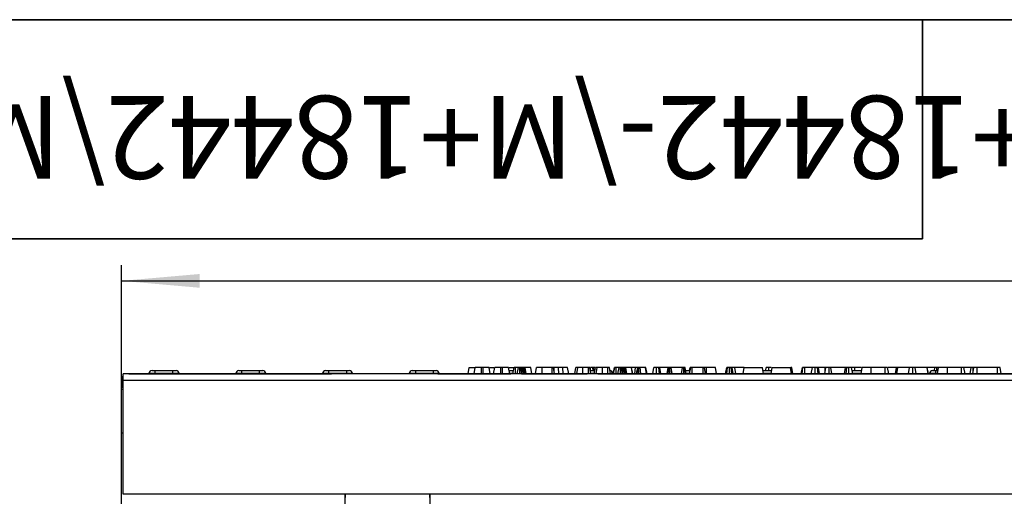
# Model space of a CAD drawing. Units: millimetres. Extents: x -201 to 664, y -32 to 370.
# Drawn here: x 32 to 95, y 261 to 291 of the extents above; entities that cross this region are included whole.
import ezdxf

# ---------------------------------------------------------------- set-up
doc = ezdxf.new("R2010")
doc.units = ezdxf.units.MM
doc.layers.add('FORMAT', color=7, linetype='Continuous')
doc.styles.add('SLDTEXTSTYLE0', font='TXT', dxfattribs={"width": 0.7, "bigfont": 'bigfont'})
doc.styles.add('SLDTEXTSTYLE1', font='TXT', dxfattribs={"width": 0.7})
doc.dimstyles.new('SLDDIMSTYLE0', dxfattribs={"dimtxt": 3.393075, "dimasz": 5, "dimexe": 0, "dimexo": 0.0625, "dimgap": 0.848269, "dimtad": 2, "dimdec": 4, "dimlfac": 5, "dimrnd": 1e-09, "dimzin": 12, "dimdsep": 46, "dimtxsty": 'SLDTEXTSTYLE1', "dimsah": 1, "dimcen": 0.09, "dimadec": 0, "dimazin": 3, "dimtfac": 1, "dimtdec": 4, "dimtofl": 0, "dimtmove": 0, "dimatfit": 3, "dimfxl": 0, "dimfrac": 2, "dimtolj": 1, "dimtzin": 12, "dimarcsym": 0})

# ---------------------------------------------------------------- blocks, each defined once
blk = doc.blocks.new('_D')
at = {"layer": 'FORMAT'}
for p, q in [((38.822, 264.582), (38.822, 275.315)), ((238.822, 264.582), (238.822, 275.315)), ((38.822, 274.315), (238.822, 274.315))]:
    blk.add_line(p, q, dxfattribs=at)
for points in [[(38.822, 274.315), (43.822, 273.875), (43.822, 274.755)], [(238.822, 274.315), (233.822, 274.755), (233.822, 273.875)]]:
    blk.add_solid(points, dxfattribs=at)
at = {"layer": 'FORMAT', "attachment_point": 1, "style": 'SLDTEXTSTYLE1'}
for s, insert, char_height in [('1000', (126.216, 278.689), 3.3931), ('%%p', (134.18, 278.689), 3.3931), ('2', (137.288, 278.689), 3.393)]:
    blk.add_mtext(s, dxfattribs=dict(at, insert=insert, char_height=char_height))

msp = doc.modelspace()

# ---------------------------------------------------------------- linework, layer by layer
at = {"color": 7, "linetype": 'Continuous', "lineweight": 25}
for p, q in [((40.777145, 268.58192), (40.976384, 268.58192)), ((40.976384, 268.399351), (40.976384, 268.58192)), ((40.976384, 268.58192), (42.106387, 268.58192)), ((42.106387, 268.399351), (42.106387, 268.58192)), ((42.106387, 268.58192), (42.305626, 268.58192)), ((46.317145, 268.58192), (46.516384, 268.58192)), ((46.516384, 268.399351), (46.516384, 268.58192)), ((46.516384, 268.58192), (47.646387, 268.58192)), ((47.646387, 268.399351), (47.646387, 268.58192)), ((47.646387, 268.58192), (47.845626, 268.58192)), ((51.857145, 268.58192), (52.056384, 268.58192)), ((52.056384, 268.58192), (53.186387, 268.58192)), ((52.056384, 268.58192), (52.056384, 268.399351)), ((53.186387, 268.58192), (53.385626, 268.58192)), ((53.186387, 268.58192), (53.186387, 268.399351)), ((57.397145, 268.58192), (57.596384, 268.58192)), ((57.596384, 268.58192), (57.596384, 268.399351)), ((57.596384, 268.58192), (58.726387, 268.58192)), ((58.726387, 268.58192), (58.726387, 268.399351)), ((58.726387, 268.58192), (58.925626, 268.58192)), ((60.960855, 268.38192), (61.031385, 268.78192)), ((61.031385, 268.78192), (61.391289, 268.78192)), ((61.350044, 268.38192), (61.420575, 268.78192)), ((61.811746, 268.38192), (61.812889, 268.78192)), ((61.920152, 268.78192), (61.812889, 268.78192)), ((61.921156, 268.38192), (61.920152, 268.78192)), ((62.382997, 268.38192), (62.312466, 268.78192)), ((62.347468, 268.78192), (62.634532, 268.78192)), ((62.593287, 268.38192), (62.663818, 268.78192)), ((63.054989, 268.38192), (63.056132, 268.78192)), ((63.163395, 268.78192), (63.056132, 268.78192)), ((63.164399, 268.38192), (63.163395, 268.78192)), ((63.62624, 268.38192), (63.55571, 268.78192)), ((63.590712, 268.78192), (63.892598, 268.78192)), ((63.590975, 268.58192), (63.864957, 268.58192)), ((63.829609, 268.38192), (63.900304, 268.78192)), ((63.990712, 268.38192), (63.992787, 268.78192)), ((64.177331, 268.78192), (63.992787, 268.78192)), ((64.1068, 268.38192), (64.177331, 268.78192)), ((64.271693, 268.38192), (64.271926, 268.78192)), ((64.379559, 268.461611), (64.338227, 268.78192)), ((64.365468, 268.38192), (64.4362, 268.78192)), ((64.40131, 268.584617), (64.36652, 268.78192)), ((64.428918, 268.78192), (64.36652, 268.78192)), ((64.413365, 268.38192), (64.464071, 268.78192)), ((64.529507, 268.38192), (64.529105, 268.78192)), ((64.596972, 268.38192), (64.563733, 268.78192)), ((64.580203, 268.78192), (64.563733, 268.78192)), ((64.626575, 268.38192), (64.580203, 268.78192)), ((64.678309, 268.38192), (64.610608, 268.78192)), ((64.967872, 268.78192), (64.610608, 268.78192)), ((65.036468, 268.38192), (64.967872, 268.78192)), ((64.972939, 268.78192), (64.967872, 268.78192)), ((65.042662, 268.38192), (64.972939, 268.78192)), ((64.975473, 268.78192), (64.972939, 268.78192)), ((65.046065, 268.38192), (64.975473, 268.78192)), ((65.268963, 268.38192), (65.339493, 268.78192)), ((65.698888, 268.38192), (65.699713, 268.78192)), ((66.330625, 268.78192), (65.699713, 268.78192)), ((66.332145, 268.38192), (66.330625, 268.78192)), ((66.491105, 268.38192), (66.420575, 268.78192)), ((66.460102, 268.78192), (66.442732, 268.78192)), ((66.4599, 268.558896), (66.460102, 268.78192)), ((66.769961, 268.38192), (66.749797, 268.78192)), ((67.047257, 268.38192), (67.012889, 268.78192)), ((67.39384, 268.38192), (67.323277, 268.78192)), ((67.78243, 268.38192), (67.853007, 268.78192)), ((67.910523, 268.38192), (67.965338, 268.78192)), ((68.297845, 268.38192), (68.298953, 268.78192)), ((68.655794, 268.78192), (68.298953, 268.78192)), ((68.657476, 268.38192), (68.655794, 268.78192)), ((68.815492, 268.38192), (68.744899, 268.78192)), ((68.815662, 268.38192), (68.744899, 268.78192)), ((68.776025, 268.605972), (68.77625, 268.78192)), ((68.78028, 268.58192), (69.060962, 268.58192)), ((68.946879, 268.58192), (68.922872, 268.78192)), ((69.019624, 268.58192), (68.984358, 268.78192)), ((69.061248, 268.78192), (68.984358, 268.78192)), ((69.025673, 268.38192), (69.09625, 268.78192)), ((69.153766, 268.38192), (69.208581, 268.78192)), ((69.541089, 268.38192), (69.542196, 268.78192)), ((69.899037, 268.78192), (69.542196, 268.78192)), ((69.900719, 268.38192), (69.899037, 268.78192)), ((70.058736, 268.38192), (69.988142, 268.78192)), ((70.058905, 268.38192), (69.988142, 268.78192)), ((70.236983, 268.38192), (70.307855, 268.78192)), ((70.262041, 268.38192), (70.332737, 268.78192)), ((70.423145, 268.38192), (70.42522, 268.78192)), ((70.609764, 268.78192), (70.42522, 268.78192)), ((70.539233, 268.38192), (70.609764, 268.78192)), ((70.704126, 268.38192), (70.704358, 268.78192)), ((70.811992, 268.461611), (70.770659, 268.78192)), ((70.7979, 268.38192), (70.868632, 268.78192)), ((70.833743, 268.584617), (70.798953, 268.78192)), ((70.861351, 268.78192), (70.798953, 268.78192)), ((70.845798, 268.38192), (70.896504, 268.78192)), ((70.961939, 268.38192), (70.961537, 268.78192)), ((71.029404, 268.38192), (70.996166, 268.78192)), ((71.012635, 268.78192), (70.996166, 268.78192)), ((71.059008, 268.38192), (71.012635, 268.78192)), ((71.110741, 268.38192), (71.043041, 268.78192)), ((71.400304, 268.78192), (71.043041, 268.78192)), ((71.468901, 268.38192), (71.400304, 268.78192)), ((71.405372, 268.78192), (71.400304, 268.78192)), ((71.475095, 268.38192), (71.405372, 268.78192)), ((71.407906, 268.78192), (71.405372, 268.78192)), ((71.478497, 268.38192), (71.407906, 268.78192)), ((71.665879, 268.78192), (71.407906, 268.78192)), ((71.614845, 268.38192), (71.665879, 268.78192)), ((71.791668, 268.78192), (71.665879, 268.78192)), ((71.728422, 268.38192), (71.798953, 268.78192)), ((71.764102, 268.38192), (71.820068, 268.78192)), ((71.856334, 268.78192), (71.840287, 268.78192)), ((71.869149, 268.38192), (71.869899, 268.78192)), ((71.999314, 268.38192), (71.947602, 268.78192)), ((72.296841, 268.78192), (71.947602, 268.78192)), ((72.352655, 268.38192), (72.296841, 268.78192)), ((72.393752, 268.38192), (72.323024, 268.78192)), ((72.765719, 268.38192), (72.83625, 268.78192)), ((73.006017, 268.38192), (73.00652, 268.78192)), ((73.20185, 268.38192), (73.153733, 268.78192)), ((73.285159, 268.38192), (73.214629, 268.78192)), ((73.739492, 268.78192), (73.214629, 268.78192)), ((73.674368, 268.38192), (73.744899, 268.78192)), ((73.727081, 268.38192), (73.773193, 268.78192)), ((73.838145, 268.38192), (73.839493, 268.78192)), ((73.957564, 268.38192), (73.905794, 268.78192)), ((74.004619, 268.38192), (73.934088, 268.78192)), ((74.657483, 268.78192), (73.934088, 268.78192)), ((74.595294, 268.38192), (74.657483, 268.78192)), ((74.740686, 268.38192), (74.741943, 268.78192)), ((74.855262, 268.38192), (74.800642, 268.78192)), ((74.896511, 268.38192), (74.82598, 268.78192)), ((74.861245, 268.58192), (75.150431, 268.58192)), ((75.105309, 268.58192), (75.140575, 268.78192)), ((75.115086, 268.38192), (75.185777, 268.78192)), ((75.271744, 268.38192), (75.274037, 268.78192)), ((75.980963, 268.78192), (75.274037, 268.78192)), ((75.982519, 268.38192), (75.980963, 268.78192)), ((76.139754, 268.38192), (76.069223, 268.78192)), ((76.187618, 268.78192), (76.07561, 268.78192)), ((76.188646, 268.38192), (76.187618, 268.78192)), ((76.838132, 268.38192), (76.767602, 268.78192)), ((77.414821, 268.38192), (77.485693, 268.78192)), ((77.490463, 268.38192), (77.538902, 268.78192)), ((77.661108, 268.38192), (77.657737, 268.78192)), ((77.805525, 268.38192), (77.765929, 268.78192)), ((77.906065, 268.38192), (77.840422, 268.78192)), ((78.014831, 268.78192), (77.840422, 268.78192)), ((78.065883, 268.38192), (78.014831, 268.78192)), ((78.604159, 268.78192), (78.014831, 268.78192)), ((78.533629, 268.38192), (78.604159, 268.78192)), ((78.604159, 268.78192), (79.761747, 268.78192)), ((79.832277, 268.38192), (79.761747, 268.78192)), ((79.797012, 268.58192), (80.357892, 268.58192)), ((79.978823, 268.58192), (80.014088, 268.78192)), ((80.184106, 268.58192), (80.184358, 268.78192)), ((80.322627, 268.38192), (80.393158, 268.78192)), ((80.393158, 268.78192), (81.550745, 268.78192)), ((81.621276, 268.38192), (81.550745, 268.78192)), ((81.62826, 268.38192), (81.579629, 268.78192)), ((81.712233, 268.38192), (81.641115, 268.78192)), ((82.247837, 268.38192), (82.318412, 268.78192)), ((82.301872, 268.38192), (82.357433, 268.78192)), ((82.483353, 268.38192), (82.485135, 268.78192)), ((82.961656, 268.78192), (82.485135, 268.78192)), ((82.891125, 268.38192), (82.961656, 268.78192)), ((83.131415, 268.38192), (83.131926, 268.78192)), ((83.326561, 268.38192), (83.278547, 268.78192)), ((83.410565, 268.38192), (83.340034, 268.78192)), ((83.778716, 268.78192), (83.340034, 268.78192)), ((83.750745, 268.38192), (83.822162, 268.78192)), ((83.754889, 268.38192), (83.82571, 268.78192)), ((83.779453, 268.542712), (83.778716, 268.78192)), ((83.803648, 268.78192), (83.778716, 268.78192)), ((84.027512, 268.38192), (84.027314, 268.78192)), ((84.191941, 268.38192), (84.140828, 268.78192)), ((85.083818, 268.78192), (84.140828, 268.78192)), ((85.013287, 268.38192), (85.083818, 268.78192)), ((85.107345, 268.38192), (85.151808, 268.78192)), ((85.292487, 268.38192), (85.291926, 268.78192)), ((85.532727, 268.38192), (85.462196, 268.78192)), ((85.67451, 268.78192), (85.474284, 268.78192)), ((85.497462, 268.58192), (86.103934, 268.58192)), ((85.675018, 268.58192), (85.67451, 268.78192)), ((86.068375, 268.38192), (86.139493, 268.78192)), ((86.068963, 268.38192), (86.139493, 268.78192)), ((86.718463, 268.38192), (86.719477, 268.78192)), ((87.602754, 268.78192), (86.719477, 268.78192)), ((87.604201, 268.38192), (87.602754, 268.78192)), ((87.837051, 268.38192), (87.76652, 268.78192)), ((88.325879, 268.78192), (87.788997, 268.78192)), ((88.274845, 268.38192), (88.325879, 268.78192)), ((88.40598, 268.78192), (88.325879, 268.78192)), ((88.334998, 268.38192), (88.40598, 268.78192)), ((88.348167, 268.38192), (88.416622, 268.78192)), ((88.416622, 268.78192), (88.40598, 268.78192)), ((89.171605, 268.78192), (88.416622, 268.78192)), ((89.104057, 268.38192), (89.171605, 268.78192)), ((89.367022, 268.38192), (89.366706, 268.78192)), ((89.589658, 268.38192), (89.522787, 268.78192)), ((90.284865, 268.78192), (89.522787, 268.78192)), ((90.353528, 268.38192), (90.284865, 268.78192)), ((90.294916, 268.78192), (90.284865, 268.78192)), ((90.365788, 268.38192), (90.294916, 268.78192)), ((90.78451, 268.78192), (90.294916, 268.78192)), ((90.637145, 268.58192), (90.836384, 268.58192)), ((90.754597, 268.58192), (90.78451, 268.78192)), ((90.836384, 268.399351), (90.836384, 268.58192)), ((90.836384, 268.58192), (90.977742, 268.58192)), ((90.916937, 268.58192), (90.917534, 268.78192)), ((90.942476, 268.38192), (91.013007, 268.78192)), ((91.591976, 268.38192), (91.59299, 268.78192)), ((92.476267, 268.78192), (91.59299, 268.78192)), ((92.477715, 268.38192), (92.476267, 268.78192)), ((92.710565, 268.38192), (92.640034, 268.78192)), ((93.0912, 268.78192), (92.662511, 268.78192)), ((93.030006, 268.38192), (93.0912, 268.78192)), ((93.20876, 268.38192), (93.279493, 268.78192)), ((93.232991, 268.518947), (93.233683, 268.78192)), ((93.483027, 268.38192), (93.484645, 268.78192)), ((94.777044, 268.78192), (93.484645, 268.78192)), ((94.778923, 268.38192), (94.777044, 268.78192)), ((95.014934, 268.38192), (94.944358, 268.78192)), ((38.831385, 267.38192), (38.902901, 268.199351)), ((238.722377, 268.38192), (38.922377, 268.38192)), ((38.922377, 267.96192), (38.922377, 268.38192)), ((38.922377, 260.68192), (38.922377, 267.96192)), ((38.922377, 267.96192), (238.722377, 267.96192)), ((39.301379, 268.38192), (52.238802, 268.38192)), ((40.576381, 268.38192), (40.577906, 268.399351)), ((42.106387, 268.399351), (40.976384, 268.399351)), ((42.504865, 268.399351), (42.50639, 268.38192)), ((46.116381, 268.38192), (46.117906, 268.399351)), ((47.646387, 268.399351), (46.516384, 268.399351)), ((48.044865, 268.399351), (48.04639, 268.38192)), ((51.656381, 268.38192), (51.657906, 268.399351)), ((53.186387, 268.399351), (52.056384, 268.399351)), ((53.584865, 268.399351), (53.58639, 268.38192)), ((57.196381, 268.38192), (57.197906, 268.399351)), ((58.726387, 268.399351), (57.596384, 268.399351)), ((59.023969, 268.38192), (63.70063, 268.38192)), ((59.124865, 268.399351), (59.12639, 268.38192)), ((64.371385, 268.38192), (68.571385, 268.38192)), ((69.24214, 268.38192), (118.238802, 268.38192)), ((70.204865, 268.399351), (70.20639, 268.38192)), ((90.436381, 268.38192), (90.437906, 268.399351)), ((38.922377, 267.38192), (38.831385, 267.38192)), ((38.822377, 255.478429), (38.822377, 264.58192)), ((38.922377, 264.58192), (38.822377, 264.58192)), ((238.722377, 260.68192), (38.922377, 260.68192)), ((53.117141, 260.68192), (53.117141, 260.48192)), ((53.122377, 240.694953), (53.122377, 260.68192)), ((58.522377, 260.68192), (58.522377, 240.560587)), ((58.527613, 260.48192), (58.527613, 260.68192))]:
    msp.add_line(p, q, dxfattribs=at)
at = {"color": 8, "linetype": 'Continuous', "lineweight": 25}
for p, q in [((40.976384, 268.399351), (40.974859, 268.38192)), ((42.107912, 268.38192), (42.106387, 268.399351)), ((46.516384, 268.399351), (46.514859, 268.38192)), ((47.647912, 268.38192), (47.646387, 268.399351)), ((52.056384, 268.399351), (52.054859, 268.38192)), ((53.187912, 268.38192), (53.186387, 268.399351)), ((57.596384, 268.399351), (57.594859, 268.38192)), ((58.727912, 268.38192), (58.726387, 268.399351)), ((63.83269, 268.399351), (63.623167, 268.399351)), ((69.028749, 268.399351), (68.812578, 268.399351)), ((75.118166, 268.399351), (74.893437, 268.399351)), ((80.325701, 268.399351), (79.829204, 268.399351)), ((86.071474, 268.399351), (85.529653, 268.399351)), ((90.836384, 268.399351), (90.834859, 268.38192)), ((90.94555, 268.399351), (90.836384, 268.399351))]:
    msp.add_line(p, q, dxfattribs=at)
at = {"color": 7, "linetype": 'Continuous', "lineweight": 25, "flags": 128}
msp.add_lwpolyline([(38.902901, 268.199351), (38.909531, 268.235788), (38.922377, 268.269586)], dxfattribs=at)
at = {"color": 7, "linetype": 'Continuous', "lineweight": 25}
for centre, start, end in [((40.777145, 268.38192), 90, 175), ((42.305626, 268.38192), 5, 90), ((46.317145, 268.38192), 90, 175), ((47.845626, 268.38192), 5, 90), ((51.857145, 268.38192), 90, 175), ((53.385626, 268.38192), 5, 90), ((57.397145, 268.38192), 90, 175), ((58.925626, 268.38192), 5, 90), ((70.005626, 268.38192), 5, 84.53665311), ((90.637145, 268.38192), 90, 175)]:
    msp.add_arc(centre, 0.2, start, end, dxfattribs=at)
at = {"color": 8, "linetype": 'Continuous', "lineweight": 25}
for centre, major_axis, start_param, end_param in [((39.302904, 268.18192), (0.400005, -0.017398), 2.830119086, 3.139693632), ((69.804862, 268.38192), (0.400005, 0.017398), 0.001899022, 0.867015171)]:
    msp.add_ellipse(centre, major_axis=major_axis, ratio=0.043330225, start_param=start_param, end_param=end_param, dxfattribs=at)
at = {"color": 7, "linetype": 'Continuous', "lineweight": 25}
for centre, major_axis, start_param, end_param in [((40.977909, 268.38192), (0.400005, -0.017398), 1.576493502, 3.139693632), ((42.104862, 268.38192), (0.400005, 0.017398), 0.001899022, 1.565099152), ((46.517909, 268.38192), (0.400005, -0.017398), 1.576493502, 3.139693632), ((47.644862, 268.38192), (0.400005, 0.017398), 0.001899022, 1.565099152), ((52.057909, 268.38192), (0.400005, -0.017398), 1.576493502, 3.139693632), ((53.184862, 268.38192), (0.400005, 0.017398), 0.001899022, 1.565099152), ((57.597909, 268.38192), (0.400005, -0.017398), 1.576493502, 3.139693632), ((58.724862, 268.38192), (0.400005, 0.017398), 0.001899022, 1.565099152), ((90.837909, 268.38192), (0.400005, -0.017398), 1.576493502, 3.139693632)]:
    msp.add_ellipse(centre, major_axis=major_axis, ratio=0.043330225, start_param=start_param, end_param=end_param, dxfattribs=at)
for points, knots in [([(61.812889, 268.78192), (61.770079, 268.78192), (61.6842, 268.78192), (61.564151, 268.78192), (61.468912, 268.78192), (61.42459, 268.78192), (61.4216, 268.78192), (61.420575, 268.78192)], [0, 0, 0, 0, 0.195469819, 0.392119672, 0.638153624, 0.875919033, 1, 1, 1, 1]), ([(62.312466, 268.78192), (62.305541, 268.78192), (62.292459, 268.78192), (62.196542, 268.78192), (62.084807, 268.78192), (61.987772, 268.78192), (61.932551, 268.78192), (61.920152, 268.78192)], [0, 0, 0, 0, 0.29042624, 0.548654146, 0.745060074, 0.942761163, 1, 1, 1, 1]), ([(63.056132, 268.78192), (63.013322, 268.78192), (62.927443, 268.78192), (62.807394, 268.78192), (62.712155, 268.78192), (62.667833, 268.78192), (62.664843, 268.78192), (62.663818, 268.78192)], [0, 0, 0, 0, 0.195469819, 0.392119672, 0.638153624, 0.875919033, 1, 1, 1, 1]), ([(63.55571, 268.78192), (63.548785, 268.78192), (63.535703, 268.78192), (63.439785, 268.78192), (63.32805, 268.78192), (63.231016, 268.78192), (63.175794, 268.78192), (63.163395, 268.78192)], [0, 0, 0, 0, 0.29042624, 0.548654146, 0.745060074, 0.942761163, 1, 1, 1, 1]), ([(63.992787, 268.78192), (63.982678, 268.78192), (63.962393, 268.78192), (63.933345, 268.78192), (63.910479, 268.78192), (63.901239, 268.78192), (63.900487, 268.78192), (63.900304, 268.78192)], [0, 0, 0, 0, 0.192184171, 0.385609153, 0.65600214, 0.916568765, 1, 1, 1, 1]), ([(64.271926, 268.78192), (64.260046, 268.78192), (64.236202, 268.78192), (64.207388, 268.78192), (64.187893, 268.78192), (64.178357, 268.78192), (64.177675, 268.78192), (64.177331, 268.78192)], [0, 0, 0, 0, 0.2283817246, 0.4583962861, 0.6381740101, 0.8175411099, 1, 1, 1, 1]), ([(64.338227, 268.78192), (64.329196, 268.78192), (64.311, 268.78192), (64.286131, 268.78192), (64.273279, 268.78192), (64.271926, 268.78192)], [0, 0, 0, 0, 0.46852044, 0.944034438, 1, 1, 1, 1]), ([(64.36652, 268.78192), (64.365275, 268.78192), (64.36334, 268.78192), (64.35105, 268.78192), (64.342539, 268.78192), (64.338227, 268.78192)], [0, 0, 0, 0, 0.471171214, 0.732099097, 1, 1, 1, 1]), ([(64.464071, 268.78192), (64.456305, 268.78192), (64.440669, 268.78192), (64.436861, 268.78192), (64.436279, 268.78192), (64.4362, 268.78192)], [0, 0, 0, 0, 0.460008785, 0.926153345, 1, 1, 1, 1]), ([(64.529105, 268.78192), (64.517841, 268.78192), (64.495162, 268.78192), (64.474661, 268.78192), (64.465383, 268.78192), (64.464071, 268.78192)], [0, 0, 0, 0, 0.45864483, 0.923428785, 1, 1, 1, 1]), ([(64.563733, 268.78192), (64.55838, 268.78192), (64.550235, 268.78192), (64.538313, 268.78192), (64.532187, 268.78192), (64.529105, 268.78192)], [0, 0, 0, 0, 0.487853899, 0.742327479, 1, 1, 1, 1]), ([(64.610608, 268.78192), (64.607415, 268.78192), (64.602551, 268.78192), (64.590612, 268.78192), (64.583688, 268.78192), (64.580203, 268.78192)], [0, 0, 0, 0, 0.486968237, 0.741757726, 1, 1, 1, 1]), ([(65.699713, 268.78192), (65.661278, 268.78192), (65.584104, 268.78192), (65.474699, 268.78192), (65.386742, 268.78192), (65.344113, 268.78192), (65.340691, 268.78192), (65.339493, 268.78192)], [0, 0, 0, 0, 0.191921091, 0.38536234, 0.627819897, 0.869824398, 1, 1, 1, 1]), ([(66.420575, 268.78192), (66.419809, 268.78192), (66.418635, 268.78192), (66.404496, 268.78192), (66.388878, 268.78192), (66.365784, 268.78192), (66.345588, 268.78192), (66.332486, 268.78192), (66.330625, 268.78192)], [0, 0, 0, 0, 0.307272538, 0.471342662, 0.607799765, 0.744050804, 0.963657566, 1, 1, 1, 1]), ([(66.749797, 268.78192), (66.723104, 268.78192), (66.669703, 268.78192), (66.573294, 268.78192), (66.502954, 268.78192), (66.460102, 268.78192)], [0, 0, 0, 0, 0.2808816669, 0.5619036183, 1, 1, 1, 1]), ([(67.012889, 268.78192), (66.989902, 268.78192), (66.943926, 268.78192), (66.85625, 268.78192), (66.791015, 268.78192), (66.749797, 268.78192)], [0, 0, 0, 0, 0.2690868829, 0.5381912631, 1, 1, 1, 1]), ([(67.323277, 268.78192), (67.31617, 268.78192), (67.303788, 268.78192), (67.211173, 268.78192), (67.101519, 268.78192), (67.031285, 268.78192), (67.012889, 268.78192)], [0, 0, 0, 0, 0.363526185, 0.633285402, 0.903948337, 1, 1, 1, 1]), ([(67.965338, 268.78192), (67.943701, 268.78192), (67.891101, 268.78192), (67.857604, 268.78192), (67.854203, 268.78192), (67.853007, 268.78192)], [0, 0, 0, 0, 0.311853796, 0.75809544, 1, 1, 1, 1]), ([(68.298953, 268.78192), (68.267514, 268.78192), (68.191014, 268.78192), (68.067894, 268.78192), (68.000564, 268.78192), (67.965338, 268.78192)], [0, 0, 0, 0, 0.249629284, 0.607412062, 1, 1, 1, 1]), ([(68.744899, 268.78192), (68.742295, 268.78192), (68.738133, 268.78192), (68.715496, 268.78192), (68.693042, 268.78192), (68.672284, 268.78192), (68.659749, 268.78192), (68.655794, 268.78192)], [0, 0, 0, 0, 0.369724337, 0.590976875, 0.756687913, 0.923245465, 1, 1, 1, 1]), ([(68.922872, 268.78192), (68.910671, 268.78192), (68.880692, 268.78192), (68.827961, 268.78192), (68.791196, 268.78192), (68.77625, 268.78192)], [0, 0, 0, 0, 0.289431383, 0.711146496, 1, 1, 1, 1]), ([(68.984358, 268.78192), (68.982701, 268.78192), (68.978783, 268.78192), (68.951489, 268.78192), (68.929422, 268.78192), (68.922872, 268.78192)], [0, 0, 0, 0, 0.340075218, 0.804116293, 1, 1, 1, 1]), ([(69.208581, 268.78192), (69.186944, 268.78192), (69.134344, 268.78192), (69.100847, 268.78192), (69.097446, 268.78192), (69.09625, 268.78192)], [0, 0, 0, 0, 0.311853796, 0.75809544, 1, 1, 1, 1]), ([(69.542196, 268.78192), (69.510757, 268.78192), (69.434257, 268.78192), (69.311137, 268.78192), (69.243808, 268.78192), (69.208581, 268.78192)], [0, 0, 0, 0, 0.2496292838, 0.6074120624, 1, 1, 1, 1]), ([(69.530436, 268.78192), (69.529716, 268.78192), (69.51201, 268.78192), (69.473367, 268.78192), (69.437809, 268.78192), (69.423041, 268.78192)], [0, 0, 0, 0, 0.024185722, 0.594705654, 1, 1, 1, 1]), ([(69.988142, 268.78192), (69.985538, 268.78192), (69.981376, 268.78192), (69.958739, 268.78192), (69.936285, 268.78192), (69.915528, 268.78192), (69.902992, 268.78192), (69.899037, 268.78192)], [0, 0, 0, 0, 0.369724337, 0.590976875, 0.756687913, 0.923245465, 1, 1, 1, 1]), ([(70.361064, 268.78192), (70.346525, 268.78192), (70.317323, 268.78192), (70.309384, 268.78192), (70.308064, 268.78192), (70.307855, 268.78192)], [0, 0, 0, 0, 0.454952963, 0.913782943, 1, 1, 1, 1]), ([(70.42522, 268.78192), (70.41511, 268.78192), (70.394825, 268.78192), (70.365778, 268.78192), (70.342911, 268.78192), (70.333671, 268.78192), (70.332919, 268.78192), (70.332737, 268.78192)], [0, 0, 0, 0, 0.192184171, 0.385609153, 0.65600214, 0.916568765, 1, 1, 1, 1]), ([(70.413353, 268.78192), (70.397301, 268.78192), (70.378588, 268.78192), (70.363246, 268.78192), (70.361064, 268.78192)], [0, 0, 0, 0, 0.857836577, 1, 1, 1, 1]), ([(70.704358, 268.78192), (70.692479, 268.78192), (70.668635, 268.78192), (70.639821, 268.78192), (70.620325, 268.78192), (70.610789, 268.78192), (70.610108, 268.78192), (70.609764, 268.78192)], [0, 0, 0, 0, 0.228381725, 0.458396286, 0.63817401, 0.81754111, 1, 1, 1, 1]), ([(70.662585, 268.78192), (70.653187, 268.78192), (70.638762, 268.78192), (70.617721, 268.78192), (70.610019, 268.78192), (70.609764, 268.78192)], [0, 0, 0, 0, 0.643808035, 0.988191611, 1, 1, 1, 1]), ([(70.770659, 268.78192), (70.761628, 268.78192), (70.743433, 268.78192), (70.718563, 268.78192), (70.705712, 268.78192), (70.704358, 268.78192)], [0, 0, 0, 0, 0.46852044, 0.944034438, 1, 1, 1, 1]), ([(70.798953, 268.78192), (70.797707, 268.78192), (70.795772, 268.78192), (70.783483, 268.78192), (70.774971, 268.78192), (70.770659, 268.78192)], [0, 0, 0, 0, 0.471171214, 0.732099097, 1, 1, 1, 1]), ([(70.896504, 268.78192), (70.888737, 268.78192), (70.873102, 268.78192), (70.869293, 268.78192), (70.868711, 268.78192), (70.868632, 268.78192)], [0, 0, 0, 0, 0.460008785, 0.926153345, 1, 1, 1, 1]), ([(70.961537, 268.78192), (70.950273, 268.78192), (70.927594, 268.78192), (70.907094, 268.78192), (70.897816, 268.78192), (70.896504, 268.78192)], [0, 0, 0, 0, 0.45864483, 0.923428785, 1, 1, 1, 1]), ([(70.996166, 268.78192), (70.990813, 268.78192), (70.982667, 268.78192), (70.970745, 268.78192), (70.964619, 268.78192), (70.961537, 268.78192)], [0, 0, 0, 0, 0.487853899, 0.742327479, 1, 1, 1, 1]), ([(71.043041, 268.78192), (71.039848, 268.78192), (71.034984, 268.78192), (71.023044, 268.78192), (71.016121, 268.78192), (71.012635, 268.78192)], [0, 0, 0, 0, 0.486968237, 0.741757726, 1, 1, 1, 1]), ([(71.820068, 268.78192), (71.813586, 268.78192), (71.803578, 268.78192), (71.799635, 268.78192), (71.799181, 268.78192), (71.798953, 268.78192)], [0, 0, 0, 0, 0.477216374, 0.736775101, 1, 1, 1, 1]), ([(71.869899, 268.78192), (71.864494, 268.78192), (71.850218, 268.78192), (71.834311, 268.78192), (71.824032, 268.78192), (71.820068, 268.78192)], [0, 0, 0, 0, 0.272358133, 0.719349802, 1, 1, 1, 1]), ([(71.947602, 268.78192), (71.9375, 268.78192), (71.921929, 268.78192), (71.894975, 268.78192), (71.878524, 268.78192), (71.869899, 268.78192)], [0, 0, 0, 0, 0.467674166, 0.720888016, 1, 1, 1, 1]), ([(72.323024, 268.78192), (72.321571, 268.78192), (72.319338, 268.78192), (72.307765, 268.78192), (72.300507, 268.78192), (72.296841, 268.78192)], [0, 0, 0, 0, 0.479942181, 0.737393956, 1, 1, 1, 1]), ([(73.00652, 268.78192), (72.983918, 268.78192), (72.938457, 268.78192), (72.885168, 268.78192), (72.849614, 268.78192), (72.837335, 268.78192), (72.836518, 268.78192), (72.83625, 268.78192)], [0, 0, 0, 0, 0.2457550838, 0.4942880027, 0.6616921994, 0.8889091995, 1, 1, 1, 1]), ([(73.153733, 268.78192), (73.13921, 268.78192), (73.104148, 268.78192), (73.050641, 268.78192), (73.016227, 268.78192), (73.00652, 268.78192)], [0, 0, 0, 0, 0.336710972, 0.812913235, 1, 1, 1, 1]), ([(73.214629, 268.78192), (73.212632, 268.78192), (73.208161, 268.78192), (73.179793, 268.78192), (73.15913, 268.78192), (73.153733, 268.78192)], [0, 0, 0, 0, 0.373376032, 0.836334607, 1, 1, 1, 1]), ([(73.773193, 268.78192), (73.767865, 268.78192), (73.755544, 268.78192), (73.746149, 268.78192), (73.745304, 268.78192), (73.744899, 268.78192)], [0, 0, 0, 0, 0.283579537, 0.655752936, 1, 1, 1, 1]), ([(73.839493, 268.78192), (73.827994, 268.78192), (73.810275, 268.78192), (73.788687, 268.78192), (73.7784, 268.78192), (73.773193, 268.78192)], [0, 0, 0, 0, 0.477298745, 0.735438808, 1, 1, 1, 1]), ([(73.905794, 268.78192), (73.896728, 268.78192), (73.878512, 268.78192), (73.853774, 268.78192), (73.840941, 268.78192), (73.839493, 268.78192)], [0, 0, 0, 0, 0.467793796, 0.939964306, 1, 1, 1, 1]), ([(73.934088, 268.78192), (73.932842, 268.78192), (73.930907, 268.78192), (73.918618, 268.78192), (73.910106, 268.78192), (73.905794, 268.78192)], [0, 0, 0, 0, 0.4711712144, 0.7320990973, 1, 1, 1, 1]), ([(74.741943, 268.78192), (74.731721, 268.78192), (74.711129, 268.78192), (74.682468, 268.78192), (74.667207, 268.78192), (74.658948, 268.78192), (74.657483, 268.78192)], [0, 0, 0, 0, 0.273401175, 0.550819454, 0.92032497, 1, 1, 1, 1]), ([(74.800642, 268.78192), (74.794919, 268.78192), (74.783417, 268.78192), (74.761842, 268.78192), (74.747672, 268.78192), (74.741943, 268.78192)], [0, 0, 0, 0, 0.371025854, 0.745718016, 1, 1, 1, 1]), ([(74.82598, 268.78192), (74.825271, 268.78192), (74.82418, 268.78192), (74.814526, 268.78192), (74.805354, 268.78192), (74.800642, 268.78192)], [0, 0, 0, 0, 0.474398459, 0.729966791, 1, 1, 1, 1]), ([(75.16441, 268.78192), (75.157353, 268.78192), (75.141844, 268.78192), (75.141022, 268.78192), (75.140575, 268.78192)], [0, 0, 0, 0, 0.45504371, 1, 1, 1, 1]), ([(75.274037, 268.78192), (75.264594, 268.78192), (75.245623, 268.78192), (75.217662, 268.78192), (75.195369, 268.78192), (75.186847, 268.78192), (75.185986, 268.78192), (75.185777, 268.78192)], [0, 0, 0, 0, 0.182837277, 0.36730414, 0.647507109, 0.914526355, 1, 1, 1, 1]), ([(76.069223, 268.78192), (76.068595, 268.78192), (76.067552, 268.78192), (76.055934, 268.78192), (76.040133, 268.78192), (76.017753, 268.78192), (75.997123, 268.78192), (75.983817, 268.78192), (75.980963, 268.78192)], [0, 0, 0, 0, 0.271854062, 0.451823824, 0.594829151, 0.737756325, 0.943760367, 1, 1, 1, 1]), ([(76.767602, 268.78192), (76.757822, 268.78192), (76.739717, 268.78192), (76.607632, 268.78192), (76.442976, 268.78192), (76.289408, 268.78192), (76.207529, 268.78192), (76.187618, 268.78192)], [0, 0, 0, 0, 0.267633391, 0.495461259, 0.731410322, 0.934686285, 1, 1, 1, 1]), ([(77.538902, 268.78192), (77.524363, 268.78192), (77.495161, 268.78192), (77.487222, 268.78192), (77.485902, 268.78192), (77.485693, 268.78192)], [0, 0, 0, 0, 0.454952963, 0.913782943, 1, 1, 1, 1]), ([(77.657737, 268.78192), (77.637214, 268.78192), (77.595949, 268.78192), (77.55837, 268.78192), (77.541091, 268.78192), (77.538902, 268.78192)], [0, 0, 0, 0, 0.463556448, 0.932056919, 1, 1, 1, 1]), ([(77.765929, 268.78192), (77.749008, 268.78192), (77.723254, 268.78192), (77.686194, 268.78192), (77.667231, 268.78192), (77.657737, 268.78192)], [0, 0, 0, 0, 0.488909822, 0.744104238, 1, 1, 1, 1]), ([(77.840422, 268.78192), (77.831044, 268.78192), (77.81665, 268.78192), (77.788429, 268.78192), (77.773441, 268.78192), (77.765929, 268.78192)], [0, 0, 0, 0, 0.4825490096, 0.7406724632, 1, 1, 1, 1]), ([(80.184358, 268.78192), (80.158614, 268.78192), (80.114045, 268.78192), (80.063264, 268.78192), (80.029097, 268.78192), (80.015365, 268.78192), (80.014428, 268.78192), (80.014088, 268.78192)], [0, 0, 0, 0, 0.278835386, 0.48271286, 0.647432188, 0.872201508, 1, 1, 1, 1]), ([(80.331571, 268.78192), (80.321003, 268.78192), (80.294806, 268.78192), (80.242905, 268.78192), (80.203965, 268.78192), (80.184358, 268.78192)], [0, 0, 0, 0, 0.251358655, 0.623041679, 1, 1, 1, 1]), ([(81.641115, 268.78192), (81.638607, 268.78192), (81.633834, 268.78192), (81.60916, 268.78192), (81.589569, 268.78192), (81.579629, 268.78192)], [0, 0, 0, 0, 0.352827883, 0.671634081, 1, 1, 1, 1]), ([(82.357433, 268.78192), (82.346815, 268.78192), (82.330503, 268.78192), (82.319704, 268.78192), (82.318846, 268.78192), (82.318412, 268.78192)], [0, 0, 0, 0, 0.4796360052, 0.7368306223, 1, 1, 1, 1]), ([(82.485135, 268.78192), (82.462911, 268.78192), (82.418176, 268.78192), (82.378364, 268.78192), (82.360053, 268.78192), (82.357433, 268.78192)], [0, 0, 0, 0, 0.458261964, 0.922464071, 1, 1, 1, 1]), ([(83.131926, 268.78192), (83.109336, 268.78192), (83.063902, 268.78192), (83.010476, 268.78192), (82.974872, 268.78192), (82.962569, 268.78192), (82.961869, 268.78192), (82.961656, 268.78192)], [0, 0, 0, 0, 0.247234852, 0.497261925, 0.66695516, 0.8986538, 1, 1, 1, 1]), ([(83.278547, 268.78192), (83.266346, 268.78192), (83.236368, 268.78192), (83.183637, 268.78192), (83.146871, 268.78192), (83.131926, 268.78192)], [0, 0, 0, 0, 0.289431382, 0.711146494, 1, 1, 1, 1]), ([(83.340034, 268.78192), (83.338377, 268.78192), (83.334459, 268.78192), (83.307165, 268.78192), (83.285098, 268.78192), (83.278547, 268.78192)], [0, 0, 0, 0, 0.340075217, 0.804116293, 1, 1, 1, 1]), ([(84.027314, 268.78192), (84.002246, 268.78192), (83.951778, 268.78192), (83.885703, 268.78192), (83.836701, 268.78192), (83.828984, 268.78192), (83.82571, 268.78192)], [0, 0, 0, 0, 0.250732117, 0.504786224, 0.789921058, 1, 1, 1, 1]), ([(84.140828, 268.78192), (84.125646, 268.78192), (84.095089, 268.78192), (84.052315, 268.78192), (84.029892, 268.78192), (84.027314, 268.78192)], [0, 0, 0, 0, 0.466341024, 0.938641977, 1, 1, 1, 1]), ([(85.151808, 268.78192), (85.135284, 268.78192), (85.106606, 268.78192), (85.08601, 268.78192), (85.084404, 268.78192), (85.083818, 268.78192)], [0, 0, 0, 0, 0.4632578176, 0.8040452167, 1, 1, 1, 1]), ([(85.291926, 268.78192), (85.268268, 268.78192), (85.231958, 268.78192), (85.184427, 268.78192), (85.16282, 268.78192), (85.151808, 268.78192)], [0, 0, 0, 0, 0.47831768, 0.734112079, 1, 1, 1, 1]), ([(85.462196, 268.78192), (85.460234, 268.78192), (85.456299, 268.78192), (85.422553, 268.78192), (85.378931, 268.78192), (85.333524, 268.78192), (85.304282, 268.78192), (85.291926, 268.78192)], [0, 0, 0, 0, 0.225312849, 0.4517219866, 0.6726675383, 0.8616868485, 1, 1, 1, 1]), ([(86.104489, 268.78192), (86.058341, 268.78192), (85.968098, 268.78192), (85.807688, 268.78192), (85.709837, 268.78192), (85.67451, 268.78192)], [0, 0, 0, 0, 0.400751491, 0.783657676, 1, 1, 1, 1]), ([(86.719477, 268.78192), (86.65098, 268.78192), (86.51317, 268.78192), (86.330688, 268.78192), (86.198516, 268.78192), (86.143064, 268.78192), (86.140226, 268.78192), (86.139493, 268.78192)], [0, 0, 0, 0, 0.221598757, 0.445841342, 0.68369256, 0.918335314, 1, 1, 1, 1]), ([(87.76652, 268.78192), (87.76439, 268.78192), (87.761315, 268.78192), (87.729447, 268.78192), (87.691348, 268.78192), (87.646932, 268.78192), (87.615804, 268.78192), (87.602754, 268.78192)], [0, 0, 0, 0, 0.349069331, 0.503971141, 0.660003114, 0.857463366, 1, 1, 1, 1]), ([(89.366706, 268.78192), (89.343658, 268.78192), (89.301626, 268.78192), (89.249504, 268.78192), (89.201958, 268.78192), (89.183801, 268.78192), (89.171605, 268.78192)], [0, 0, 0, 0, 0.23085242, 0.420997547, 0.611074451, 1, 1, 1, 1]), ([(89.522787, 268.78192), (89.515486, 268.78192), (89.500819, 268.78192), (89.467653, 268.78192), (89.425672, 268.78192), (89.391368, 268.78192), (89.371657, 268.78192), (89.366706, 268.78192)], [0, 0, 0, 0, 0.272037126, 0.546502415, 0.740297134, 0.934765685, 1, 1, 1, 1]), ([(90.917534, 268.78192), (90.898695, 268.78192), (90.865698, 268.78192), (90.817661, 268.78192), (90.797068, 268.78192), (90.78451, 268.78192)], [0, 0, 0, 0, 0.3417470223, 0.5985843428, 1, 1, 1, 1]), ([(91.061791, 268.78192), (91.049355, 268.78192), (91.020151, 268.78192), (90.968951, 268.78192), (90.932655, 268.78192), (90.917534, 268.78192)], [0, 0, 0, 0, 0.302010653, 0.709215287, 1, 1, 1, 1]), ([(91.59299, 268.78192), (91.524493, 268.78192), (91.386683, 268.78192), (91.204201, 268.78192), (91.07203, 268.78192), (91.016577, 268.78192), (91.01374, 268.78192), (91.013007, 268.78192)], [0, 0, 0, 0, 0.221598757, 0.445841342, 0.68369256, 0.918335314, 1, 1, 1, 1]), ([(92.640034, 268.78192), (92.637904, 268.78192), (92.634829, 268.78192), (92.60296, 268.78192), (92.564862, 268.78192), (92.520446, 268.78192), (92.489317, 268.78192), (92.476267, 268.78192)], [0, 0, 0, 0, 0.3490693313, 0.5039711414, 0.6600031139, 0.8574633666, 1, 1, 1, 1]), ([(93.233683, 268.78192), (93.216389, 268.78192), (93.181614, 268.78192), (93.130608, 268.78192), (93.105924, 268.78192), (93.0912, 268.78192)], [0, 0, 0, 0, 0.285281553, 0.57367367, 1, 1, 1, 1]), ([(93.377939, 268.78192), (93.363709, 268.78192), (93.335147, 268.78192), (93.282297, 268.78192), (93.248592, 268.78192), (93.233683, 268.78192)], [0, 0, 0, 0, 0.356372175, 0.715276248, 1, 1, 1, 1]), ([(93.484645, 268.78192), (93.45717, 268.78192), (93.410732, 268.78192), (93.347507, 268.78192), (93.308386, 268.78192), (93.283056, 268.78192), (93.280451, 268.78192), (93.279493, 268.78192)], [0, 0, 0, 0, 0.264598033, 0.447207911, 0.688116392, 0.885389909, 1, 1, 1, 1]), ([(94.944358, 268.78192), (94.940843, 268.78192), (94.933815, 268.78192), (94.898957, 268.78192), (94.854034, 268.78192), (94.814563, 268.78192), (94.788561, 268.78192), (94.777044, 268.78192)], [0, 0, 0, 0, 0.28361152, 0.566929865, 0.722451044, 0.877069536, 1, 1, 1, 1])]:
    msp.add_open_spline(points, degree=3, knots=knots, dxfattribs=at)
at = {"layer": 'FORMAT', "color": 7, "lineweight": 35}
for p, q in [((20, 291), (415, 291)), ((90, 291), (90, 277)), ((90, 277), (20, 277))]:
    msp.add_line(p, q, dxfattribs=at)

# ---------------------------------------------------------------- texts
at = {"layer": 'FORMAT', "color": 7, "insert": (52.092459, 280.83831), "char_height": 5.291666667, "attachment_point": 2, "rotation": 180, "style": 'SLDTEXTSTYLE0'}
msp.add_mtext('\\M+1844C\\M+18442-20.26.30-\\M+18450\\M+18450-\\M+18451\\M+18442-\\M+18442\\M+18458-\\M+1845A\\M+18450\\M+184724-\\M+18448\\M+18441\\M+1844B', dxfattribs=at)

# ---------------------------------------------------------------- dimensions: what is measured, and where the dimension line sits
at = {"layer": 'FORMAT'}
dim = msp.add_linear_dim(base=(238.822377, 274.315476), p1=(38.822377, 264.58192), p2=(238.822377, 264.58192), text='<>%%p2', dimstyle='SLDDIMSTYLE0', dxfattribs=at)
dim.commit()
dim.dimension.update_dxf_attribs({"geometry": '_D', "text_midpoint": (132.838323, 274.315476), "dimtype": 160})

doc.saveas('drawing.dxf')
